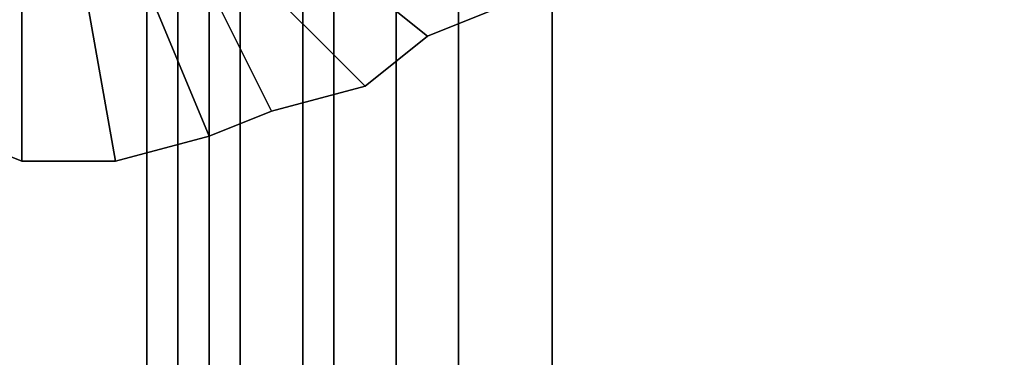
# Model space of a CAD drawing. Units: millimetres. Extents: x 10832 to 27036, y -3521 to 6514.
# Drawn here: x 12845 to 12982, y 2376 to 2423 of the extents above; entities that cross this region are included whole.
import ezdxf

# ---------------------------------------------------------------- set-up
doc = ezdxf.new("R2010")
doc.units = ezdxf.units.MM
doc.layers.add('PDF _Игровой комплекс', color=7, linetype='Continuous')
doc.layers.add('Игровой комплекс', color=251, linetype='Continuous', lineweight=25)
doc.layers.add('МАФЫ НАШИ', color=251, linetype='Continuous', lineweight=25)

# ---------------------------------------------------------------- blocks, each defined once
blk = doc.blocks.new('yuky8u')
at = {"layer": 'PDF _Игровой комплекс', "lineweight": 25}
for points in [[(11995.19, 2807.91), (11987.12, 2803.87), (11979.05, 2795.8), (11966.94, 2791.77), (11958.87, 2787.73), (11946.77, 2783.7), (11934.66, 2783.7), (11926.59, 2787.73)], [(11987.12, 2916.87), (11995.19, 2908.8), (11999.23, 2900.72), (12007.3, 2892.65), (12011.33, 2880.55), (12011.33, 2872.48), (12015.37, 2860.37), (12011.33, 2848.26), (12011.33, 2836.16), (12007.3, 2828.09), (11999.23, 2820.02), (11995.19, 2807.91), (11987.12, 2803.87), (11979.05, 2795.8), (11966.94, 2791.77), (11958.87, 2787.73), (11946.77, 2783.7), (11934.66, 2783.7), (11926.59, 2787.73)], [(11987.12, 2916.87), (11995.19, 2908.8), (11999.23, 2900.72), (12007.3, 2892.65), (12011.33, 2880.55), (12011.33, 2872.48), (12015.37, 2860.37), (12011.33, 2848.26), (12011.33, 2836.16), (12007.3, 2828.09), (11999.23, 2820.02), (11995.19, 2807.91), (11987.12, 2803.87), (11979.05, 2795.8), (11966.94, 2791.77), (11958.87, 2787.73), (11946.77, 2783.7), (11934.66, 2783.7), (11926.59, 2787.73)], [(11987.12, 2916.87), (11995.19, 2908.8), (11999.23, 2900.72), (12007.3, 2892.65), (12011.33, 2880.55), (12011.33, 2872.48), (12015.37, 2860.37), (12011.33, 2848.26), (12011.33, 2836.16), (12007.3, 2828.09), (11999.23, 2820.02), (11995.19, 2807.91), (11987.12, 2803.87), (11979.05, 2795.8), (11966.94, 2791.77), (11958.87, 2787.73), (11946.77, 2783.7), (11934.66, 2783.7), (11926.59, 2787.73)], [(11987.12, 2916.87), (11995.19, 2908.8), (11999.23, 2900.72), (12007.3, 2892.65), (12011.33, 2880.55), (12011.33, 2872.48), (12015.37, 2860.37), (12011.33, 2848.26), (12011.33, 2836.16), (12007.3, 2828.09), (11999.23, 2820.02), (11995.19, 2807.91), (11987.12, 2803.87), (11979.05, 2795.8), (11966.94, 2791.77), (11958.87, 2787.73), (11946.77, 2783.7), (11934.66, 2783.7), (11926.59, 2787.73)], [(11987.12, 2916.87), (11995.19, 2908.8), (11999.23, 2900.72), (12007.3, 2892.65), (12011.33, 2880.55), (12011.33, 2872.48), (12015.37, 2860.37), (12011.33, 2848.26), (12011.33, 2836.16), (12007.3, 2828.09), (11999.23, 2820.02), (11995.19, 2807.91), (11987.12, 2803.87), (11979.05, 2795.8), (11966.94, 2791.77), (11958.87, 2787.73), (11946.77, 2783.7), (11934.66, 2783.7), (11926.59, 2787.73)], [(11987.12, 2916.87), (11995.19, 2908.8), (11999.23, 2900.72), (12007.3, 2892.65), (12011.33, 2880.55), (12011.33, 2872.48), (12015.37, 2860.37), (12011.33, 2848.26), (12011.33, 2836.16), (12007.3, 2828.09), (11999.23, 2820.02), (11995.19, 2807.91), (11987.12, 2803.87), (11979.05, 2795.8), (11966.94, 2791.77), (11958.87, 2787.73), (11946.77, 2783.7), (11934.66, 2783.7), (11926.59, 2787.73)], [(11987.12, 2916.87), (11995.19, 2908.8), (11999.23, 2900.72), (12007.3, 2892.65), (12011.33, 2880.55), (12011.33, 2872.48), (12015.37, 2860.37), (12011.33, 2848.26), (12011.33, 2836.16), (12007.3, 2828.09), (11999.23, 2820.02), (11995.19, 2807.91), (11987.12, 2803.87), (11979.05, 2795.8), (11966.94, 2791.77), (11958.87, 2787.73), (11946.77, 2783.7), (11934.66, 2783.7), (11926.59, 2787.73)], [(11987.12, 2916.87), (11995.19, 2908.8), (11999.23, 2900.72), (12007.3, 2892.65), (12011.33, 2880.55), (12011.33, 2872.48), (12015.37, 2860.37), (12011.33, 2848.26), (12011.33, 2836.16), (12007.3, 2828.09), (11999.23, 2820.02), (11995.19, 2807.91), (11987.12, 2803.87), (11979.05, 2795.8), (11966.94, 2791.77), (11958.87, 2787.73), (11946.77, 2783.7), (11934.66, 2783.7), (11926.59, 2787.73)], [(11987.12, 2916.87), (11995.19, 2908.8), (11999.23, 2900.72), (12007.3, 2892.65), (12011.33, 2880.55), (12011.33, 2872.48), (12015.37, 2860.37), (12011.33, 2848.26), (12011.33, 2836.16), (12007.3, 2828.09), (11999.23, 2820.02), (11995.19, 2807.91), (11987.12, 2803.87), (11979.05, 2795.8), (11966.94, 2791.77), (11958.87, 2787.73), (11946.77, 2783.7), (11934.66, 2783.7), (11926.59, 2787.73)], [(11987.12, 2916.87), (11995.19, 2908.8), (11999.23, 2900.72), (12007.3, 2892.65), (12011.33, 2880.55), (12011.33, 2872.48), (12015.37, 2860.37), (12011.33, 2848.26), (12011.33, 2836.16), (12007.3, 2828.09), (11999.23, 2820.02), (11995.19, 2807.91), (11987.12, 2803.87), (11979.05, 2795.8), (11966.94, 2791.77), (11958.87, 2787.73), (11946.77, 2783.7), (11934.66, 2783.7), (11926.59, 2787.73)], [(11987.12, 2916.87), (11995.19, 2908.8), (11999.23, 2900.72), (12007.3, 2892.65), (12011.33, 2880.55), (12011.33, 2872.48), (12015.37, 2860.37), (12011.33, 2848.26), (12011.33, 2836.16), (12007.3, 2828.09), (11999.23, 2820.02), (11995.19, 2807.91), (11987.12, 2803.87), (11979.05, 2795.8), (11966.94, 2791.77), (11958.87, 2787.73), (11946.77, 2783.7), (11934.66, 2783.7), (11926.59, 2787.73)], [(11987.12, 2916.87), (11995.19, 2908.8), (11999.23, 2900.72), (12007.3, 2892.65), (12011.33, 2880.55), (12011.33, 2872.48), (12015.37, 2860.37), (12011.33, 2848.26), (12011.33, 2836.16), (12007.3, 2828.09), (11999.23, 2820.02), (11995.19, 2807.91), (11987.12, 2803.87), (11979.05, 2795.8), (11966.94, 2791.77), (11958.87, 2787.73), (11946.77, 2783.7), (11934.66, 2783.7), (11926.59, 2787.73)], [(11987.12, 2916.87), (11995.19, 2908.8), (11999.23, 2900.72), (12007.3, 2892.65), (12011.33, 2880.55), (12011.33, 2872.48), (12015.37, 2860.37), (12011.33, 2848.26), (12011.33, 2836.16), (12007.3, 2828.09), (11999.23, 2820.02), (11995.19, 2807.91), (11987.12, 2803.87), (11979.05, 2795.8), (11966.94, 2791.77), (11958.87, 2787.73), (11946.77, 2783.7), (11934.66, 2783.7), (11926.59, 2787.73)], [(11987.12, 2916.87), (11995.19, 2908.8), (11999.23, 2900.72), (12007.3, 2892.65), (12011.33, 2880.55), (12011.33, 2872.48), (12015.37, 2860.37), (12011.33, 2848.26), (12011.33, 2836.16), (12007.3, 2828.09), (11999.23, 2820.02), (11995.19, 2807.91), (11987.12, 2803.87), (11979.05, 2795.8), (11966.94, 2791.77), (11958.87, 2787.73), (11946.77, 2783.7), (11934.66, 2783.7), (11926.59, 2787.73)], [(11987.12, 2916.87), (11995.19, 2908.8), (11999.23, 2900.72), (12007.3, 2892.65), (12011.33, 2880.55), (12011.33, 2872.48), (12015.37, 2860.37), (12011.33, 2848.26), (12011.33, 2836.16), (12007.3, 2828.09), (11999.23, 2820.02), (11995.19, 2807.91), (11987.12, 2803.87), (11979.05, 2795.8), (11966.94, 2791.77), (11958.87, 2787.73), (11946.77, 2783.7), (11934.66, 2783.7), (11926.59, 2787.73)], [(11970.98, 2820.02), (11987.12, 2803.87), (11979.05, 2795.8), (11962.91, 2815.98)], [(11958.87, 2811.95), (11966.94, 2791.77), (11958.87, 2787.73), (11950.8, 2811.95)], [(11942.73, 2811.95), (11946.77, 2783.7), (11934.66, 2783.7), (11934.66, 2807.91)], [(11926.59, 2787.73), (11934.66, 2783.7), (11934.66, 2807.91)], [(11942.73, 2811.95), (11946.77, 2783.7), (11958.87, 2787.73), (11950.8, 2811.95)], [(11958.87, 2811.95), (11966.94, 2791.77), (11979.05, 2795.8), (11962.91, 2815.98)], [(11970.98, 2820.02), (11987.12, 2803.87), (11995.19, 2807.91)], [(11926.59, 2787.73), (11934.66, 2783.7), (11946.77, 2783.7), (11958.87, 2787.73), (11966.94, 2791.77), (11979.05, 2795.8), (11987.12, 2803.87), (11995.19, 2807.91), (11999.23, 2820.02), (12007.3, 2828.09), (12011.33, 2836.16), (12011.33, 2848.26), (12015.37, 2860.37), (12011.33, 2872.48), (12011.33, 2880.55), (12007.3, 2892.65), (11999.23, 2900.72), (11995.19, 2908.8), (11987.12, 2916.87)], [(11926.59, 2787.73), (11934.66, 2783.7), (11946.77, 2783.7), (11958.87, 2787.73), (11966.94, 2791.77), (11979.05, 2795.8), (11987.12, 2803.87), (11995.19, 2807.91), (11999.23, 2820.02), (12007.3, 2828.09), (12011.33, 2836.16), (12011.33, 2848.26), (12015.37, 2860.37), (12011.33, 2872.48), (12011.33, 2880.55), (12007.3, 2892.65), (11999.23, 2900.72), (11995.19, 2908.8), (11987.12, 2916.87)], [(11926.59, 2787.73), (11934.66, 2783.7), (11946.77, 2783.7), (11958.87, 2787.73), (11966.94, 2791.77), (11979.05, 2795.8), (11987.12, 2803.87), (11995.19, 2807.91), (11999.23, 2820.02), (12007.3, 2828.09), (12011.33, 2836.16), (12011.33, 2848.26), (12015.37, 2860.37), (12011.33, 2872.48), (12011.33, 2880.55), (12007.3, 2892.65), (11999.23, 2900.72), (11995.19, 2908.8), (11987.12, 2916.87)], [(11926.59, 2787.73), (11934.66, 2783.7), (11946.77, 2783.7), (11958.87, 2787.73), (11966.94, 2791.77), (11979.05, 2795.8), (11987.12, 2803.87), (11995.19, 2807.91), (11999.23, 2820.02), (12007.3, 2828.09), (12011.33, 2836.16), (12011.33, 2848.26), (12015.37, 2860.37), (12011.33, 2872.48), (12011.33, 2880.55), (12007.3, 2892.65), (11999.23, 2900.72), (11995.19, 2908.8), (11987.12, 2916.87)], [(11926.59, 2787.73), (11934.66, 2783.7), (11946.77, 2783.7), (11958.87, 2787.73), (11966.94, 2791.77), (11979.05, 2795.8), (11987.12, 2803.87), (11995.19, 2807.91), (11999.23, 2820.02), (12007.3, 2828.09), (12011.33, 2836.16), (12011.33, 2848.26), (12015.37, 2860.37), (12011.33, 2872.48), (12011.33, 2880.55), (12007.3, 2892.65), (11999.23, 2900.72), (11995.19, 2908.8), (11987.12, 2916.87)], [(11926.59, 2787.73), (11934.66, 2783.7), (11946.77, 2783.7), (11958.87, 2787.73), (11966.94, 2791.77), (11979.05, 2795.8), (11987.12, 2803.87), (11995.19, 2807.91), (11999.23, 2820.02), (12007.3, 2828.09), (12011.33, 2836.16), (12011.33, 2848.26), (12015.37, 2860.37), (12011.33, 2872.48), (12011.33, 2880.55), (12007.3, 2892.65), (11999.23, 2900.72), (11995.19, 2908.8), (11987.12, 2916.87)], [(11926.59, 2787.73), (11934.66, 2783.7), (11946.77, 2783.7), (11958.87, 2787.73), (11966.94, 2791.77), (11979.05, 2795.8), (11987.12, 2803.87), (11995.19, 2807.91), (11999.23, 2820.02), (12007.3, 2828.09), (12011.33, 2836.16), (12011.33, 2848.26), (12015.37, 2860.37), (12011.33, 2872.48), (12011.33, 2880.55), (12007.3, 2892.65), (11999.23, 2900.72), (11995.19, 2908.8), (11987.12, 2916.87)], [(11926.59, 2787.73), (11934.66, 2783.7), (11946.77, 2783.7), (11958.87, 2787.73), (11966.94, 2791.77), (11979.05, 2795.8), (11987.12, 2803.87), (11995.19, 2807.91), (11999.23, 2820.02), (12007.3, 2828.09), (12011.33, 2836.16), (12011.33, 2848.26), (12015.37, 2860.37), (12011.33, 2872.48), (12011.33, 2880.55), (12007.3, 2892.65), (11999.23, 2900.72), (11995.19, 2908.8), (11987.12, 2916.87)], [(11926.59, 2787.73), (11934.66, 2783.7), (11946.77, 2783.7), (11958.87, 2787.73), (11966.94, 2791.77), (11979.05, 2795.8), (11987.12, 2803.87), (11995.19, 2807.91), (11999.23, 2820.02), (12007.3, 2828.09), (12011.33, 2836.16), (12011.33, 2848.26), (12015.37, 2860.37), (12011.33, 2872.48), (12011.33, 2880.55), (12007.3, 2892.65), (11999.23, 2900.72), (11995.19, 2908.8), (11987.12, 2916.87)], [(11926.59, 2787.73), (11934.66, 2783.7), (11946.77, 2783.7), (11958.87, 2787.73), (11966.94, 2791.77), (11979.05, 2795.8), (11987.12, 2803.87), (11995.19, 2807.91), (11999.23, 2820.02), (12007.3, 2828.09), (12011.33, 2836.16), (12011.33, 2848.26), (12015.37, 2860.37), (12011.33, 2872.48), (12011.33, 2880.55), (12007.3, 2892.65), (11999.23, 2900.72), (11995.19, 2908.8), (11987.12, 2916.87)], [(11926.59, 2787.73), (11934.66, 2783.7), (11946.77, 2783.7), (11958.87, 2787.73), (11966.94, 2791.77), (11979.05, 2795.8), (11987.12, 2803.87), (11995.19, 2807.91), (11999.23, 2820.02), (12007.3, 2828.09), (12011.33, 2836.16), (12011.33, 2848.26), (12015.37, 2860.37), (12011.33, 2872.48), (12011.33, 2880.55), (12007.3, 2892.65), (11999.23, 2900.72), (11995.19, 2908.8), (11987.12, 2916.87)], [(11926.59, 2787.73), (11934.66, 2783.7), (11946.77, 2783.7), (11958.87, 2787.73), (11966.94, 2791.77), (11979.05, 2795.8), (11987.12, 2803.87), (11995.19, 2807.91), (11999.23, 2820.02), (12007.3, 2828.09), (12011.33, 2836.16), (12011.33, 2848.26), (12015.37, 2860.37), (12011.33, 2872.48), (12011.33, 2880.55), (12007.3, 2892.65), (11999.23, 2900.72), (11995.19, 2908.8), (11987.12, 2916.87)], [(11926.59, 2787.73), (11934.66, 2783.7), (11946.77, 2783.7), (11958.87, 2787.73), (11966.94, 2791.77), (11979.05, 2795.8), (11987.12, 2803.87), (11995.19, 2807.91), (11999.23, 2820.02), (12007.3, 2828.09), (12011.33, 2836.16), (12011.33, 2848.26), (12015.37, 2860.37), (12011.33, 2872.48), (12011.33, 2880.55), (12007.3, 2892.65), (11999.23, 2900.72), (11995.19, 2908.8), (11987.12, 2916.87)], [(11926.59, 2787.73), (11934.66, 2783.7), (11946.77, 2783.7), (11958.87, 2787.73), (11966.94, 2791.77), (11979.05, 2795.8), (11987.12, 2803.87), (11995.19, 2807.91), (11999.23, 2820.02), (12007.3, 2828.09), (12011.33, 2836.16), (12011.33, 2848.26), (12015.37, 2860.37), (12011.33, 2872.48), (12011.33, 2880.55), (12007.3, 2892.65), (11999.23, 2900.72), (11995.19, 2908.8), (11987.12, 2916.87)], [(11926.59, 2787.73), (11934.66, 2783.7), (11946.77, 2783.7), (11958.87, 2787.73), (11966.94, 2791.77), (11979.05, 2795.8), (11987.12, 2803.87), (11995.19, 2807.91), (11999.23, 2820.02), (12007.3, 2828.09), (12011.33, 2836.16), (12011.33, 2848.26), (12015.37, 2860.37), (12011.33, 2872.48), (12011.33, 2880.55), (12007.3, 2892.65), (11999.23, 2900.72), (11995.19, 2908.8), (11987.12, 2916.87)], [(11926.59, 2787.73), (11934.66, 2783.7), (11946.77, 2783.7), (11958.87, 2787.73), (11966.94, 2791.77), (11979.05, 2795.8), (11987.12, 2803.87), (11995.19, 2807.91)], [(11995.19, 2807.91), (11987.12, 2803.87), (11970.98, 2820.02)], [(11962.91, 2815.98), (11979.05, 2795.8), (11966.94, 2791.77), (11958.87, 2811.95)], [(11950.8, 2811.95), (11958.87, 2787.73), (11946.77, 2783.7), (11942.73, 2811.95)], [(11934.66, 2807.91), (11934.66, 2783.7), (11926.59, 2787.73)], [(11934.66, 2807.91), (11934.66, 2783.7), (11946.77, 2783.7), (11942.73, 2811.95)], [(11950.8, 2811.95), (11958.87, 2787.73), (11966.94, 2791.77), (11958.87, 2811.95)], [(11962.91, 2815.98), (11979.05, 2795.8), (11987.12, 2803.87), (11970.98, 2820.02)], [(11995.19, 2807.91), (11987.12, 2803.87), (11979.05, 2795.8), (11966.94, 2791.77), (11958.87, 2787.73), (11946.77, 2783.7), (11934.66, 2783.7), (11926.59, 2787.73)], [(11987.12, 2916.87), (11995.19, 2908.8), (11999.23, 2900.72), (12007.3, 2892.65), (12011.33, 2880.55), (12011.33, 2872.48), (12015.37, 2860.37), (12011.33, 2848.26), (12011.33, 2836.16), (12007.3, 2828.09), (11999.23, 2820.02), (11995.19, 2807.91), (11987.12, 2803.87), (11979.05, 2795.8), (11966.94, 2791.77), (11958.87, 2787.73), (11946.77, 2783.7), (11934.66, 2783.7), (11926.59, 2787.73)], [(11987.12, 2916.87), (11995.19, 2908.8), (11999.23, 2900.72), (12007.3, 2892.65), (12011.33, 2880.55), (12011.33, 2872.48), (12015.37, 2860.37), (12011.33, 2848.26), (12011.33, 2836.16), (12007.3, 2828.09), (11999.23, 2820.02), (11995.19, 2807.91), (11987.12, 2803.87), (11979.05, 2795.8), (11966.94, 2791.77), (11958.87, 2787.73), (11946.77, 2783.7), (11934.66, 2783.7), (11926.59, 2787.73)], [(11987.12, 2916.87), (11995.19, 2908.8), (11999.23, 2900.72), (12007.3, 2892.65), (12011.33, 2880.55), (12011.33, 2872.48), (12015.37, 2860.37), (12011.33, 2848.26), (12011.33, 2836.16), (12007.3, 2828.09), (11999.23, 2820.02), (11995.19, 2807.91), (11987.12, 2803.87), (11979.05, 2795.8), (11966.94, 2791.77), (11958.87, 2787.73), (11946.77, 2783.7), (11934.66, 2783.7), (11926.59, 2787.73)], [(11987.12, 2916.87), (11995.19, 2908.8), (11999.23, 2900.72), (12007.3, 2892.65), (12011.33, 2880.55), (12011.33, 2872.48), (12015.37, 2860.37), (12011.33, 2848.26), (12011.33, 2836.16), (12007.3, 2828.09), (11999.23, 2820.02), (11995.19, 2807.91), (11987.12, 2803.87), (11979.05, 2795.8), (11966.94, 2791.77), (11958.87, 2787.73), (11946.77, 2783.7), (11934.66, 2783.7), (11926.59, 2787.73)], [(11987.12, 2916.87), (11995.19, 2908.8), (11999.23, 2900.72), (12007.3, 2892.65), (12011.33, 2880.55), (12011.33, 2872.48), (12015.37, 2860.37), (12011.33, 2848.26), (12011.33, 2836.16), (12007.3, 2828.09), (11999.23, 2820.02), (11995.19, 2807.91), (11987.12, 2803.87), (11979.05, 2795.8), (11966.94, 2791.77), (11958.87, 2787.73), (11946.77, 2783.7), (11934.66, 2783.7), (11926.59, 2787.73)], [(11987.12, 2916.87), (11995.19, 2908.8), (11999.23, 2900.72), (12007.3, 2892.65), (12011.33, 2880.55), (12011.33, 2872.48), (12015.37, 2860.37), (12011.33, 2848.26), (12011.33, 2836.16), (12007.3, 2828.09), (11999.23, 2820.02), (11995.19, 2807.91), (11987.12, 2803.87), (11979.05, 2795.8), (11966.94, 2791.77), (11958.87, 2787.73), (11946.77, 2783.7), (11934.66, 2783.7), (11926.59, 2787.73)], [(11987.12, 2916.87), (11995.19, 2908.8), (11999.23, 2900.72), (12007.3, 2892.65), (12011.33, 2880.55), (12011.33, 2872.48), (12015.37, 2860.37), (12011.33, 2848.26), (12011.33, 2836.16), (12007.3, 2828.09), (11999.23, 2820.02), (11995.19, 2807.91), (11987.12, 2803.87), (11979.05, 2795.8), (11966.94, 2791.77), (11958.87, 2787.73), (11946.77, 2783.7), (11934.66, 2783.7), (11926.59, 2787.73)], [(11987.12, 2916.87), (11995.19, 2908.8), (11999.23, 2900.72), (12007.3, 2892.65), (12011.33, 2880.55), (12011.33, 2872.48), (12015.37, 2860.37), (12011.33, 2848.26), (12011.33, 2836.16), (12007.3, 2828.09), (11999.23, 2820.02), (11995.19, 2807.91), (11987.12, 2803.87), (11979.05, 2795.8), (11966.94, 2791.77), (11958.87, 2787.73), (11946.77, 2783.7), (11934.66, 2783.7), (11926.59, 2787.73)], [(11987.12, 2916.87), (11995.19, 2908.8), (11999.23, 2900.72), (12007.3, 2892.65), (12011.33, 2880.55), (12011.33, 2872.48), (12015.37, 2860.37), (12011.33, 2848.26), (12011.33, 2836.16), (12007.3, 2828.09), (11999.23, 2820.02), (11995.19, 2807.91), (11987.12, 2803.87), (11979.05, 2795.8), (11966.94, 2791.77), (11958.87, 2787.73), (11946.77, 2783.7), (11934.66, 2783.7), (11926.59, 2787.73)], [(11987.12, 2916.87), (11995.19, 2908.8), (11999.23, 2900.72), (12007.3, 2892.65), (12011.33, 2880.55), (12011.33, 2872.48), (12015.37, 2860.37), (12011.33, 2848.26), (12011.33, 2836.16), (12007.3, 2828.09), (11999.23, 2820.02), (11995.19, 2807.91), (11987.12, 2803.87), (11979.05, 2795.8), (11966.94, 2791.77), (11958.87, 2787.73), (11946.77, 2783.7), (11934.66, 2783.7), (11926.59, 2787.73)], [(11987.12, 2916.87), (11995.19, 2908.8), (11999.23, 2900.72), (12007.3, 2892.65), (12011.33, 2880.55), (12011.33, 2872.48), (12015.37, 2860.37), (12011.33, 2848.26), (12011.33, 2836.16), (12007.3, 2828.09), (11999.23, 2820.02), (11995.19, 2807.91), (11987.12, 2803.87), (11979.05, 2795.8), (11966.94, 2791.77), (11958.87, 2787.73), (11946.77, 2783.7), (11934.66, 2783.7), (11926.59, 2787.73)], [(11987.12, 2916.87), (11995.19, 2908.8), (11999.23, 2900.72), (12007.3, 2892.65), (12011.33, 2880.55), (12011.33, 2872.48), (12015.37, 2860.37), (12011.33, 2848.26), (12011.33, 2836.16), (12007.3, 2828.09), (11999.23, 2820.02), (11995.19, 2807.91), (11987.12, 2803.87), (11979.05, 2795.8), (11966.94, 2791.77), (11958.87, 2787.73), (11946.77, 2783.7), (11934.66, 2783.7), (11926.59, 2787.73)], [(11987.12, 2916.87), (11995.19, 2908.8), (11999.23, 2900.72), (12007.3, 2892.65), (12011.33, 2880.55), (12011.33, 2872.48), (12015.37, 2860.37), (12011.33, 2848.26), (12011.33, 2836.16), (12007.3, 2828.09), (11999.23, 2820.02), (11995.19, 2807.91), (11987.12, 2803.87), (11979.05, 2795.8), (11966.94, 2791.77), (11958.87, 2787.73), (11946.77, 2783.7), (11934.66, 2783.7), (11926.59, 2787.73)], [(11987.12, 2916.87), (11995.19, 2908.8), (11999.23, 2900.72), (12007.3, 2892.65), (12011.33, 2880.55), (12011.33, 2872.48), (12015.37, 2860.37), (12011.33, 2848.26), (12011.33, 2836.16), (12007.3, 2828.09), (11999.23, 2820.02), (11995.19, 2807.91), (11987.12, 2803.87), (11979.05, 2795.8), (11966.94, 2791.77), (11958.87, 2787.73), (11946.77, 2783.7), (11934.66, 2783.7), (11926.59, 2787.73)], [(11987.12, 2916.87), (11995.19, 2908.8), (11999.23, 2900.72), (12007.3, 2892.65), (12011.33, 2880.55), (12011.33, 2872.48), (12015.37, 2860.37), (12011.33, 2848.26), (12011.33, 2836.16), (12007.3, 2828.09), (11999.23, 2820.02), (11995.19, 2807.91), (11987.12, 2803.87), (11979.05, 2795.8), (11966.94, 2791.77), (11958.87, 2787.73), (11946.77, 2783.7), (11934.66, 2783.7), (11926.59, 2787.73)], [(11970.98, 2820.02), (11987.12, 2803.87), (11979.05, 2795.8), (11962.91, 2815.98)], [(11958.87, 2811.95), (11966.94, 2791.77), (11958.87, 2787.73), (11950.8, 2811.95)], [(11942.73, 2811.95), (11946.77, 2783.7), (11934.66, 2783.7), (11934.66, 2807.91)], [(11926.59, 2787.73), (11934.66, 2783.7), (11934.66, 2807.91)], [(11942.73, 2811.95), (11946.77, 2783.7), (11958.87, 2787.73), (11950.8, 2811.95)], [(11958.87, 2811.95), (11966.94, 2791.77), (11979.05, 2795.8), (11962.91, 2815.98)], [(11970.98, 2820.02), (11987.12, 2803.87), (11995.19, 2807.91)], [(11926.59, 2787.73), (11934.66, 2783.7), (11946.77, 2783.7), (11958.87, 2787.73), (11966.94, 2791.77), (11979.05, 2795.8), (11987.12, 2803.87), (11995.19, 2807.91), (11999.23, 2820.02), (12007.3, 2828.09), (12011.33, 2836.16), (12011.33, 2848.26), (12015.37, 2860.37), (12011.33, 2872.48), (12011.33, 2880.55), (12007.3, 2892.65), (11999.23, 2900.72), (11995.19, 2908.8), (11987.12, 2916.87)], [(11926.59, 2787.73), (11934.66, 2783.7), (11946.77, 2783.7), (11958.87, 2787.73), (11966.94, 2791.77), (11979.05, 2795.8), (11987.12, 2803.87), (11995.19, 2807.91), (11999.23, 2820.02), (12007.3, 2828.09), (12011.33, 2836.16), (12011.33, 2848.26), (12015.37, 2860.37), (12011.33, 2872.48), (12011.33, 2880.55), (12007.3, 2892.65), (11999.23, 2900.72), (11995.19, 2908.8), (11987.12, 2916.87)], [(11926.59, 2787.73), (11934.66, 2783.7), (11946.77, 2783.7), (11958.87, 2787.73), (11966.94, 2791.77), (11979.05, 2795.8), (11987.12, 2803.87), (11995.19, 2807.91), (11999.23, 2820.02), (12007.3, 2828.09), (12011.33, 2836.16), (12011.33, 2848.26), (12015.37, 2860.37), (12011.33, 2872.48), (12011.33, 2880.55), (12007.3, 2892.65), (11999.23, 2900.72), (11995.19, 2908.8), (11987.12, 2916.87)], [(11926.59, 2787.73), (11934.66, 2783.7), (11946.77, 2783.7), (11958.87, 2787.73), (11966.94, 2791.77), (11979.05, 2795.8), (11987.12, 2803.87), (11995.19, 2807.91), (11999.23, 2820.02), (12007.3, 2828.09), (12011.33, 2836.16), (12011.33, 2848.26), (12015.37, 2860.37), (12011.33, 2872.48), (12011.33, 2880.55), (12007.3, 2892.65), (11999.23, 2900.72), (11995.19, 2908.8), (11987.12, 2916.87)], [(11926.59, 2787.73), (11934.66, 2783.7), (11946.77, 2783.7), (11958.87, 2787.73), (11966.94, 2791.77), (11979.05, 2795.8), (11987.12, 2803.87), (11995.19, 2807.91), (11999.23, 2820.02), (12007.3, 2828.09), (12011.33, 2836.16), (12011.33, 2848.26), (12015.37, 2860.37), (12011.33, 2872.48), (12011.33, 2880.55), (12007.3, 2892.65), (11999.23, 2900.72), (11995.19, 2908.8), (11987.12, 2916.87)], [(11926.59, 2787.73), (11934.66, 2783.7), (11946.77, 2783.7), (11958.87, 2787.73), (11966.94, 2791.77), (11979.05, 2795.8), (11987.12, 2803.87), (11995.19, 2807.91), (11999.23, 2820.02), (12007.3, 2828.09), (12011.33, 2836.16), (12011.33, 2848.26), (12015.37, 2860.37), (12011.33, 2872.48), (12011.33, 2880.55), (12007.3, 2892.65), (11999.23, 2900.72), (11995.19, 2908.8), (11987.12, 2916.87)], [(11926.59, 2787.73), (11934.66, 2783.7), (11946.77, 2783.7), (11958.87, 2787.73), (11966.94, 2791.77), (11979.05, 2795.8), (11987.12, 2803.87), (11995.19, 2807.91), (11999.23, 2820.02), (12007.3, 2828.09), (12011.33, 2836.16), (12011.33, 2848.26), (12015.37, 2860.37), (12011.33, 2872.48), (12011.33, 2880.55), (12007.3, 2892.65), (11999.23, 2900.72), (11995.19, 2908.8), (11987.12, 2916.87)], [(11926.59, 2787.73), (11934.66, 2783.7), (11946.77, 2783.7), (11958.87, 2787.73), (11966.94, 2791.77), (11979.05, 2795.8), (11987.12, 2803.87), (11995.19, 2807.91), (11999.23, 2820.02), (12007.3, 2828.09), (12011.33, 2836.16), (12011.33, 2848.26), (12015.37, 2860.37), (12011.33, 2872.48), (12011.33, 2880.55), (12007.3, 2892.65), (11999.23, 2900.72), (11995.19, 2908.8), (11987.12, 2916.87)], [(11926.59, 2787.73), (11934.66, 2783.7), (11946.77, 2783.7), (11958.87, 2787.73), (11966.94, 2791.77), (11979.05, 2795.8), (11987.12, 2803.87), (11995.19, 2807.91), (11999.23, 2820.02), (12007.3, 2828.09), (12011.33, 2836.16), (12011.33, 2848.26), (12015.37, 2860.37), (12011.33, 2872.48), (12011.33, 2880.55), (12007.3, 2892.65), (11999.23, 2900.72), (11995.19, 2908.8), (11987.12, 2916.87)], [(11926.59, 2787.73), (11934.66, 2783.7), (11946.77, 2783.7), (11958.87, 2787.73), (11966.94, 2791.77), (11979.05, 2795.8), (11987.12, 2803.87), (11995.19, 2807.91), (11999.23, 2820.02), (12007.3, 2828.09), (12011.33, 2836.16), (12011.33, 2848.26), (12015.37, 2860.37), (12011.33, 2872.48), (12011.33, 2880.55), (12007.3, 2892.65), (11999.23, 2900.72), (11995.19, 2908.8), (11987.12, 2916.87)], [(11926.59, 2787.73), (11934.66, 2783.7), (11946.77, 2783.7), (11958.87, 2787.73), (11966.94, 2791.77), (11979.05, 2795.8), (11987.12, 2803.87), (11995.19, 2807.91), (11999.23, 2820.02), (12007.3, 2828.09), (12011.33, 2836.16), (12011.33, 2848.26), (12015.37, 2860.37), (12011.33, 2872.48), (12011.33, 2880.55), (12007.3, 2892.65), (11999.23, 2900.72), (11995.19, 2908.8), (11987.12, 2916.87)], [(11926.59, 2787.73), (11934.66, 2783.7), (11946.77, 2783.7), (11958.87, 2787.73), (11966.94, 2791.77), (11979.05, 2795.8), (11987.12, 2803.87), (11995.19, 2807.91), (11999.23, 2820.02), (12007.3, 2828.09), (12011.33, 2836.16), (12011.33, 2848.26), (12015.37, 2860.37), (12011.33, 2872.48), (12011.33, 2880.55), (12007.3, 2892.65), (11999.23, 2900.72), (11995.19, 2908.8), (11987.12, 2916.87)], [(11926.59, 2787.73), (11934.66, 2783.7), (11946.77, 2783.7), (11958.87, 2787.73), (11966.94, 2791.77), (11979.05, 2795.8), (11987.12, 2803.87), (11995.19, 2807.91), (11999.23, 2820.02), (12007.3, 2828.09), (12011.33, 2836.16), (12011.33, 2848.26), (12015.37, 2860.37), (12011.33, 2872.48), (12011.33, 2880.55), (12007.3, 2892.65), (11999.23, 2900.72), (11995.19, 2908.8), (11987.12, 2916.87)], [(11926.59, 2787.73), (11934.66, 2783.7), (11946.77, 2783.7), (11958.87, 2787.73), (11966.94, 2791.77), (11979.05, 2795.8), (11987.12, 2803.87), (11995.19, 2807.91), (11999.23, 2820.02), (12007.3, 2828.09), (12011.33, 2836.16), (12011.33, 2848.26), (12015.37, 2860.37), (12011.33, 2872.48), (12011.33, 2880.55), (12007.3, 2892.65), (11999.23, 2900.72), (11995.19, 2908.8), (11987.12, 2916.87)], [(11926.59, 2787.73), (11934.66, 2783.7), (11946.77, 2783.7), (11958.87, 2787.73), (11966.94, 2791.77), (11979.05, 2795.8), (11987.12, 2803.87), (11995.19, 2807.91), (11999.23, 2820.02), (12007.3, 2828.09), (12011.33, 2836.16), (12011.33, 2848.26), (12015.37, 2860.37), (12011.33, 2872.48), (12011.33, 2880.55), (12007.3, 2892.65), (11999.23, 2900.72), (11995.19, 2908.8), (11987.12, 2916.87)], [(11926.59, 2787.73), (11934.66, 2783.7), (11946.77, 2783.7), (11958.87, 2787.73), (11966.94, 2791.77), (11979.05, 2795.8), (11987.12, 2803.87), (11995.19, 2807.91)], [(11995.19, 2807.91), (11987.12, 2803.87), (11970.98, 2820.02)], [(11962.91, 2815.98), (11979.05, 2795.8), (11966.94, 2791.77), (11958.87, 2811.95)], [(11950.8, 2811.95), (11958.87, 2787.73), (11946.77, 2783.7), (11942.73, 2811.95)], [(11934.66, 2807.91), (11934.66, 2783.7), (11926.59, 2787.73)], [(11934.66, 2807.91), (11934.66, 2783.7), (11946.77, 2783.7), (11942.73, 2811.95)], [(11950.8, 2811.95), (11958.87, 2787.73), (11966.94, 2791.77), (11958.87, 2811.95)], [(11962.91, 2815.98), (11979.05, 2795.8), (11987.12, 2803.87), (11970.98, 2820.02)], [(11954.84, 2860.37), (11954.84, 2359.98), (11954.84, 2860.37)], [(11954.84, 2860.37), (11954.84, 2359.98), (11954.84, 2860.37)]]:
    blk.add_lwpolyline(points, dxfattribs=at)
for points in [[(11950.8, 2860.37), (11954.84, 2860.37), (11954.84, 2359.98), (11950.8, 2359.98), (11950.8, 2860.37), (11950.8, 2359.98)], [(11954.84, 2860.37), (11954.84, 2359.98), (11954.84, 2860.37), (11954.84, 2359.98), (11954.84, 2860.37), (11954.84, 2359.98), (11950.8, 2359.98), (11950.8, 2860.37)], [(11954.84, 2860.37), (11954.84, 2359.98), (11950.8, 2359.98), (11950.8, 2860.37), (11954.84, 2860.37), (11954.84, 2359.98), (11950.8, 2359.98), (11950.8, 2860.37), (11950.8, 2359.98), (11950.8, 2860.37)], [(11950.8, 2860.37), (11954.84, 2860.37), (11954.84, 2359.98), (11950.8, 2359.98), (11950.8, 2860.37), (11950.8, 2359.98)], [(11954.84, 2860.37), (11954.84, 2359.98), (11954.84, 2860.37), (11954.84, 2359.98), (11954.84, 2860.37), (11954.84, 2359.98), (11950.8, 2359.98), (11950.8, 2860.37)], [(11954.84, 2860.37), (11954.84, 2359.98), (11950.8, 2359.98), (11950.8, 2860.37), (11954.84, 2860.37), (11954.84, 2359.98), (11950.8, 2359.98), (11950.8, 2860.37), (11950.8, 2359.98), (11950.8, 2860.37)], [(11954.84, 2860.37), (11954.84, 2359.98), (11958.87, 2359.98), (11958.87, 2860.37)], [(11962.91, 2860.37), (11962.91, 2359.98), (11954.84, 2359.98), (11954.84, 2860.37)], [(11954.84, 2359.98), (11958.87, 2359.98), (11958.87, 2860.37), (11954.84, 2860.37)], [(11991.15, 2359.98), (12160.64, 2359.98), (12160.64, 2860.37), (11991.15, 2860.37), (11991.15, 2359.98), (11991.15, 2860.37), (11975.01, 2860.37), (11975.01, 2359.98), (11962.91, 2359.98), (11962.91, 2860.37), (11954.84, 2860.37), (11954.84, 2359.98), (11954.84, 2860.37), (11954.84, 2359.98), (11962.91, 2359.98), (11962.91, 2860.37), (11975.01, 2860.37), (11975.01, 2359.98)], [(11954.84, 2860.37), (11954.84, 2359.98), (11958.87, 2359.98), (11958.87, 2860.37)], [(11962.91, 2860.37), (11962.91, 2359.98), (11954.84, 2359.98), (11954.84, 2860.37)], [(11954.84, 2359.98), (11958.87, 2359.98), (11958.87, 2860.37), (11954.84, 2860.37)], [(11991.15, 2359.98), (12160.64, 2359.98), (12160.64, 2860.37), (11991.15, 2860.37), (11991.15, 2359.98), (11991.15, 2860.37), (11975.01, 2860.37), (11975.01, 2359.98), (11962.91, 2359.98), (11962.91, 2860.37), (11954.84, 2860.37), (11954.84, 2359.98), (11954.84, 2860.37), (11954.84, 2359.98), (11962.91, 2359.98), (11962.91, 2860.37), (11975.01, 2860.37), (11975.01, 2359.98)], [(11958.87, 2860.37), (11958.87, 2359.98), (11970.98, 2359.98), (11970.98, 2860.37)], [(11958.87, 2860.37), (11958.87, 2359.98), (11970.98, 2359.98), (11970.98, 2860.37), (11966.94, 2860.37), (11970.98, 2860.37)], [(11958.87, 2860.37), (11958.87, 2359.98), (11970.98, 2359.98), (11970.98, 2860.37)], [(11958.87, 2860.37), (11958.87, 2359.98), (11970.98, 2359.98), (11970.98, 2860.37), (11966.94, 2860.37), (11970.98, 2860.37)], [(11975.01, 2860.37), (11975.01, 2359.98), (11962.91, 2359.98), (11962.91, 2860.37)], [(11975.01, 2860.37), (11975.01, 2359.98), (11962.91, 2359.98), (11962.91, 2860.37)], [(11970.98, 2860.37), (11970.98, 2359.98), (11983.08, 2359.98), (11983.08, 2860.37)], [(11983.08, 2860.37), (11970.98, 2860.37), (11970.98, 2359.98), (11983.08, 2359.98), (11983.08, 2860.37), (11970.98, 2860.37)], [(11970.98, 2860.37), (11970.98, 2359.98), (11983.08, 2359.98), (11983.08, 2860.37)], [(11983.08, 2860.37), (11970.98, 2860.37), (11970.98, 2359.98), (11983.08, 2359.98), (11983.08, 2860.37), (11970.98, 2860.37)], [(11991.15, 2860.37), (11991.15, 2359.98), (11975.01, 2359.98), (11975.01, 2860.37)], [(11991.15, 2860.37), (11991.15, 2359.98), (11975.01, 2359.98), (11975.01, 2860.37)], [(11983.08, 2860.37), (11983.08, 2359.98), (11991.15, 2359.98), (11991.15, 2860.37)], [(11983.08, 2359.98), (11991.15, 2359.98), (11991.15, 2860.37), (11983.08, 2860.37)], [(11983.08, 2860.37), (11983.08, 2359.98), (11991.15, 2359.98), (11991.15, 2860.37)], [(11983.08, 2359.98), (11991.15, 2359.98), (11991.15, 2860.37), (11983.08, 2860.37)], [(12160.64, 2860.37), (12160.64, 2359.98), (12160.64, 2860.37), (12160.64, 2359.98), (11991.15, 2359.98), (11991.15, 2860.37)], [(11991.15, 2359.98), (12003.26, 2359.98), (12003.26, 2860.37), (11991.15, 2860.37)], [(12003.26, 2359.98), (12003.26, 2860.37), (11991.15, 2860.37), (11991.15, 2359.98)], [(12160.64, 2860.37), (12160.64, 2359.98), (12160.64, 2860.37), (12160.64, 2359.98), (11991.15, 2359.98), (11991.15, 2860.37)], [(11991.15, 2359.98), (12003.26, 2359.98), (12003.26, 2860.37), (11991.15, 2860.37)], [(12003.26, 2359.98), (12003.26, 2860.37), (11991.15, 2860.37), (11991.15, 2359.98)], [(12003.26, 2359.98), (12063.79, 2359.98), (12063.79, 2860.37), (12003.26, 2860.37)], [(12003.26, 2860.37), (12003.26, 2359.98), (12063.79, 2359.98), (12063.79, 2860.37), (12015.37, 2860.37), (12063.79, 2860.37)], [(12003.26, 2359.98), (12063.79, 2359.98), (12063.79, 2860.37), (12003.26, 2860.37)], [(12003.26, 2860.37), (12003.26, 2359.98), (12063.79, 2359.98), (12063.79, 2860.37), (12015.37, 2860.37), (12063.79, 2860.37)]]:
    blk.add_lwpolyline(points, close=True, dxfattribs=at)
blk = doc.blocks.new('пртнгг7лш7л')
at = {"layer": 'МАФЫ НАШИ', "xscale": 1.07627, "yscale": 0.86334}
blk.add_blockref('yuky8u', (0, 0), dxfattribs=at)

msp = doc.modelspace()

# ---------------------------------------------------------------- block references
at = {"layer": 'Игровой комплекс'}
msp.add_blockref('пртнгг7лш7л', (0, 0), dxfattribs=at)

doc.saveas('drawing.dxf')
